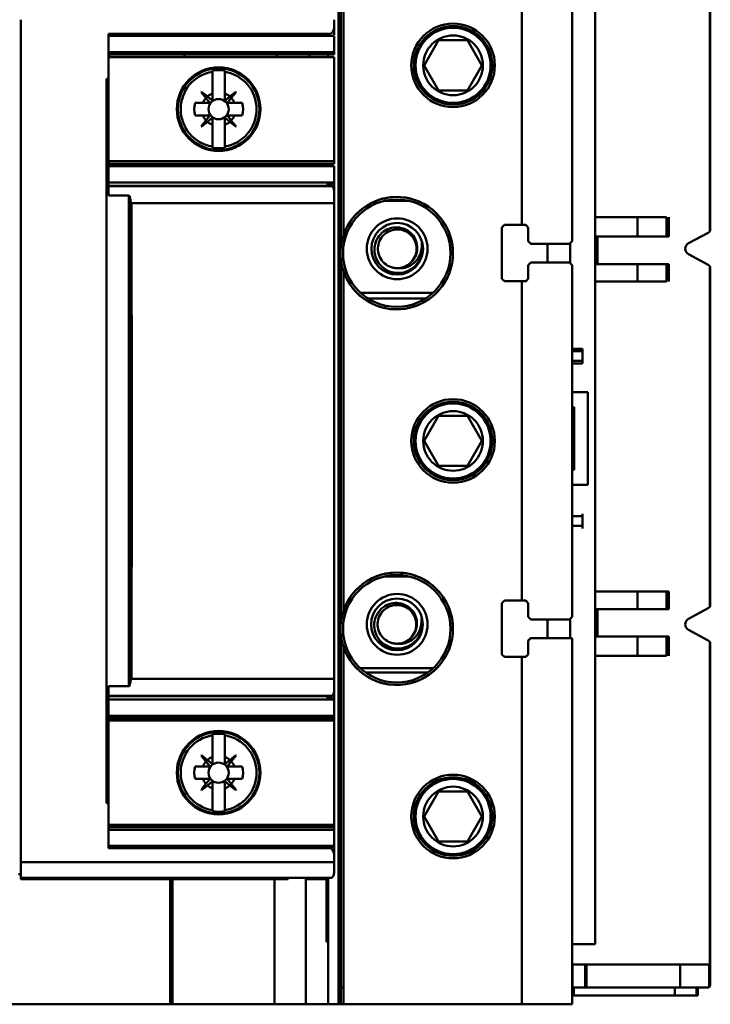
# Model space of a CAD drawing. Units: inches. Extents: x 3 to 140, y 2 to 109.
# Drawn here: x 96 to 98, y 75 to 78 of the extents above; entities that cross this region are included whole.
import ezdxf

# ---------------------------------------------------------------- set-up
doc = ezdxf.new("R2010")
doc.units = ezdxf.units.IN
doc.header["$LTSCALE"] = 6.5
doc.header["$MEASUREMENT"] = 0
doc.layers.add('Visible (ANSI)', color=7, linetype='Continuous', lineweight=50)

msp = doc.modelspace()

# ---------------------------------------------------------------- linework, layer by layer
at = {"layer": 'Visible (ANSI)'}
for p, q in [((97.2672, 78.2008), (97.2672, 75.3219)), ((97.2672, 75.3219), (97.2672, 78.2008)), ((97.2736, 77.2578), (97.2736, 78.2008)), ((97.28, 78.2008), (97.28, 77.2866)), ((97.7361, 77.3132), (97.7361, 78.2008)), ((97.7361, 78.2008), (97.7361, 77.3132)), ((97.8641, 77.2716), (97.8641, 78.2008)), ((97.8641, 78.2008), (97.8641, 77.2716)), ((98.2172, 78.1736), (98.2172, 77.3018)), ((98.2172, 77.3018), (98.2172, 78.1736)), ((98.216, 77.2971), (98.216, 78.1317)), ((98.216, 78.1317), (98.216, 77.2971)), ((97.9229, 75.4756), (97.9229, 78.0593)), ((96.4566, 75.6851), (96.4566, 77.8377)), ((96.4566, 77.8377), (96.4566, 75.6851)), ((97.2563, 77.8179), (97.2563, 77.8377)), ((97.2563, 77.8377), (97.2563, 77.8179)), ((97.2563, 77.8179), (97.2563, 77.7987)), ((96.6805, 77.8018), (97.2475, 77.8018)), ((96.6805, 77.8018), (96.6805, 77.6867)), ((96.6805, 77.6867), (96.6805, 77.8018)), ((97.2475, 77.8018), (96.6805, 77.8018)), ((97.2563, 77.7962), (96.6805, 77.7962)), ((97.11, 77.7962), (97.11, 77.8018)), ((97.1936, 77.8018), (97.1936, 77.7962)), ((97.2416, 77.8018), (97.2416, 77.7962)), ((97.2563, 77.7546), (97.2563, 77.7962)), ((97.4863, 77.721), (97.5233, 77.785)), ((97.5233, 77.785), (97.4863, 77.721)), ((97.5233, 77.785), (97.5971, 77.785)), ((97.5971, 77.785), (97.5233, 77.785)), ((97.5971, 77.785), (97.6341, 77.721)), ((97.6341, 77.721), (97.5971, 77.785)), ((96.6805, 77.7546), (97.2563, 77.7546)), ((97.2563, 77.7546), (96.6805, 77.7546)), ((96.6805, 77.7484), (97.2563, 77.7484)), ((97.2563, 77.7422), (96.6805, 77.7422)), ((97.11, 77.7422), (97.11, 77.7484)), ((97.1936, 77.7484), (97.1936, 77.7422)), ((97.2416, 77.7484), (97.2416, 77.7422)), ((97.2563, 77.7484), (97.2563, 77.7546)), ((97.2563, 77.4759), (97.2563, 77.7422)), ((97.5233, 77.657), (97.4863, 77.721)), ((97.4863, 77.721), (97.5233, 77.657)), ((97.6341, 77.721), (97.5971, 77.657)), ((97.5971, 77.657), (97.6341, 77.721)), ((96.9454, 77.7075), (96.9454, 77.7046)), ((96.9454, 77.6492), (96.9454, 77.7046)), ((96.9454, 77.7046), (96.9454, 77.6492)), ((96.9774, 77.7046), (96.9774, 77.7075)), ((96.9774, 77.7046), (96.9774, 77.6492)), ((96.9774, 77.6492), (96.9774, 77.7046)), ((96.6748, 77.6867), (96.6748, 75.836)), ((96.6748, 77.6867), (96.6805, 77.6867)), ((96.6748, 75.836), (96.6748, 77.6867)), ((96.6805, 77.6854), (96.6748, 77.6854)), ((96.6805, 77.6867), (96.6805, 77.6854)), ((96.6805, 77.3884), (96.6805, 77.6854)), ((96.6805, 77.6854), (96.6805, 77.3884)), ((96.8641, 77.6458), (96.861, 77.6458)), ((96.861, 77.6458), (96.8641, 77.6458)), ((96.9169, 77.6529), (96.9176, 77.6535)), ((96.9291, 77.6378), (96.9169, 77.6529)), ((96.9169, 77.6529), (96.9291, 77.6378)), ((96.9176, 77.6535), (96.9327, 77.6413)), ((96.9327, 77.6413), (96.9176, 77.6535)), ((96.9389, 77.6256), (96.9291, 77.6378)), ((96.9291, 77.6378), (96.9389, 77.6256)), ((96.9449, 77.6315), (96.9327, 77.6413)), ((96.9454, 77.6492), (96.9454, 77.6318)), ((96.9774, 77.6318), (96.9774, 77.6492)), ((96.9901, 77.6413), (96.9779, 77.6315)), ((96.9839, 77.6256), (96.9937, 77.6378)), ((96.9901, 77.6413), (97.0052, 77.6535)), ((97.0052, 77.6535), (96.9901, 77.6413)), ((97.0058, 77.6529), (96.9937, 77.6378)), ((97.0052, 77.6535), (97.0058, 77.6529)), ((97.0586, 77.6458), (97.0617, 77.6458)), ((97.5971, 77.657), (97.5233, 77.657)), ((97.5233, 77.657), (97.5971, 77.657)), ((96.9011, 77.6251), (96.9213, 77.6251)), ((96.9213, 77.6251), (96.9387, 77.6251)), ((96.9387, 77.6251), (96.9213, 77.6251)), ((97.0015, 77.6251), (96.9841, 77.6251)), ((97.0015, 77.6251), (97.0217, 77.6251)), ((97.0217, 77.6251), (97.0015, 77.6251)), ((96.9213, 77.5931), (96.9011, 77.5931)), ((96.9011, 77.5931), (96.9213, 77.5931)), ((96.9387, 77.5931), (96.9213, 77.5931)), ((96.9213, 77.5931), (96.9387, 77.5931)), ((96.9291, 77.5804), (96.9389, 77.5925)), ((96.9389, 77.5925), (96.9291, 77.5804)), ((96.9937, 77.5804), (96.9839, 77.5925)), ((96.9841, 77.5931), (97.0015, 77.5931)), ((97.0217, 77.5931), (97.0015, 77.5931)), ((97.0015, 77.5931), (97.0217, 77.5931)), ((96.861, 77.5723), (96.8641, 77.5723)), ((96.9169, 77.5652), (96.9291, 77.5804)), ((96.9176, 77.5646), (96.9169, 77.5652)), ((96.9327, 77.5768), (96.9176, 77.5646)), ((96.9176, 77.5646), (96.9327, 77.5768)), ((96.9449, 77.5866), (96.9327, 77.5768)), ((96.9327, 77.5768), (96.9449, 77.5866)), ((96.9454, 77.5689), (96.9454, 77.5863)), ((96.9454, 77.5863), (96.9454, 77.5689)), ((96.9454, 77.5135), (96.9454, 77.5689)), ((96.9454, 77.5689), (96.9454, 77.5135)), ((96.9774, 77.5689), (96.9774, 77.5863)), ((96.9774, 77.5689), (96.9774, 77.5135)), ((96.9774, 77.5135), (96.9774, 77.5689)), ((96.9779, 77.5866), (96.9901, 77.5768)), ((97.0052, 77.5646), (96.9901, 77.5768)), ((96.9937, 77.5804), (97.0058, 77.5652)), ((97.0058, 77.5652), (96.9937, 77.5804)), ((97.0058, 77.5652), (97.0052, 77.5646)), ((96.9454, 77.5135), (96.9454, 77.5106)), ((96.9774, 77.5106), (96.9774, 77.5135)), ((96.6805, 77.4759), (97.2563, 77.4759)), ((97.2563, 77.4759), (96.6805, 77.4759)), ((96.6805, 77.4697), (97.2563, 77.4697)), ((97.2563, 77.4635), (96.6805, 77.4635)), ((97.11, 77.4635), (97.11, 77.4697)), ((97.1936, 77.4697), (97.1936, 77.4635)), ((97.2416, 77.4697), (97.2416, 77.4635)), ((97.2563, 77.4759), (97.2563, 77.4697)), ((97.2563, 77.4219), (97.2563, 77.4635)), ((97.2563, 77.4219), (96.6805, 77.4219)), ((96.6805, 77.4219), (97.2563, 77.4219)), ((96.6805, 77.4134), (97.251, 77.4134)), ((97.2517, 77.4127), (96.6805, 77.4127)), ((97.11, 77.4127), (97.11, 77.4134)), ((97.1936, 77.4134), (97.1936, 77.4127)), ((97.2371, 77.4194), (97.2563, 77.4194)), ((97.2416, 77.4194), (97.2416, 77.4189)), ((97.2416, 77.4134), (97.2416, 77.4127)), ((97.2563, 77.4219), (97.2563, 77.4194)), ((97.2563, 77.4194), (97.2563, 77.4002)), ((96.6805, 77.3884), (96.7317, 77.3884)), ((96.7317, 77.3884), (96.6805, 77.3884)), ((96.7317, 77.3884), (96.7317, 76.1344)), ((97.2563, 77.3688), (97.2563, 77.4002)), ((97.2563, 77.4002), (97.2563, 77.3688)), ((96.7349, 76.1393), (96.7349, 77.3834)), ((97.2563, 77.3688), (96.7391, 77.3688)), ((96.7391, 77.3688), (97.2563, 77.3688)), ((97.2563, 76.1539), (97.2563, 77.3688)), ((97.2563, 77.3688), (97.2563, 76.1539)), ((97.4485, 77.3746), (97.384, 77.3746)), ((97.685, 77.3068), (97.6914, 77.3132)), ((97.6914, 77.3132), (97.7361, 77.3132)), ((97.7457, 77.3132), (97.7361, 77.3132)), ((97.7521, 77.3068), (97.7457, 77.3132)), ((98.0316, 77.333), (97.9229, 77.333)), ((98.0316, 77.333), (98.1053, 77.333)), ((98.0316, 77.333), (98.0316, 77.2834)), ((98.0316, 77.2834), (98.0316, 77.333)), ((98.1053, 77.2834), (98.1053, 77.333)), ((98.1117, 77.333), (98.1117, 77.2834)), ((97.685, 77.1756), (97.685, 77.3068)), ((97.7521, 77.3068), (97.7521, 77.2716)), ((97.7521, 77.2716), (97.7521, 77.3068)), ((98.1617, 77.2665), (98.2122, 77.2933)), ((98.2122, 77.2933), (98.1617, 77.2665)), ((97.7585, 77.2652), (97.7521, 77.2716)), ((97.8577, 77.2652), (97.7585, 77.2652)), ((97.7585, 77.2652), (97.8577, 77.2652)), ((97.8014, 77.2172), (97.8014, 77.2652)), ((97.8577, 77.2652), (97.8641, 77.2716)), ((97.859, 77.2159), (97.859, 77.2665)), ((97.9229, 77.2834), (98.0316, 77.2834)), ((98.0316, 77.2834), (97.9229, 77.2834)), ((97.929, 77.2834), (97.929, 77.2134)), ((98.1053, 77.2834), (98.0316, 77.2834)), ((98.0316, 77.2834), (98.1053, 77.2834)), ((98.1117, 77.2834), (98.1053, 77.2834)), ((98.2122, 77.2111), (98.1617, 77.2383)), ((98.1617, 77.2383), (98.2122, 77.2111)), ((97.2736, 76.2981), (97.2736, 77.2246)), ((97.7521, 77.2108), (97.7585, 77.2172)), ((97.7521, 77.2108), (97.7521, 77.1756)), ((97.7585, 77.2172), (97.8577, 77.2172)), ((97.8641, 77.2108), (97.8577, 77.2172)), ((97.8641, 76.3119), (97.8641, 77.2108)), ((97.8641, 77.2108), (97.8641, 76.3119)), ((98.0316, 77.2134), (97.9229, 77.2134)), ((97.9229, 77.2134), (98.0316, 77.2134)), ((98.0316, 77.2134), (98.1053, 77.2134)), ((98.0316, 77.2134), (98.0316, 77.1687)), ((98.0316, 77.1687), (98.0316, 77.2134)), ((98.1053, 77.2134), (98.0316, 77.2134)), ((98.1053, 77.1687), (98.1053, 77.2134)), ((98.1053, 77.2134), (98.1117, 77.2134)), ((98.1117, 77.2134), (98.1117, 77.1687)), ((97.28, 77.1958), (97.28, 76.3269)), ((98.216, 76.3378), (98.216, 77.2074)), ((98.216, 77.2074), (98.216, 76.3378)), ((98.2172, 77.2026), (98.2172, 76.3425)), ((98.2172, 76.3425), (98.2172, 77.2026)), ((97.6914, 77.1692), (97.685, 77.1756)), ((97.7361, 77.1692), (97.6914, 77.1692)), ((97.6914, 77.1692), (97.7361, 77.1692)), ((97.7361, 76.3535), (97.7361, 77.1692)), ((97.7361, 77.1692), (97.7457, 77.1692)), ((97.7361, 77.1692), (97.7361, 76.3535)), ((97.7457, 77.1692), (97.7361, 77.1692)), ((97.7457, 77.1692), (97.7521, 77.1756)), ((97.9229, 77.1687), (98.0316, 77.1687)), ((98.1053, 77.1687), (98.0316, 77.1687)), ((97.3234, 77.1401), (97.5091, 77.1401)), ((97.4904, 77.1257), (97.3421, 77.1257)), ((97.891, 76.9971), (97.8641, 76.9971)), ((97.8641, 76.9907), (97.891, 76.9907)), ((97.891, 76.9907), (97.8641, 76.9907)), ((97.891, 76.9971), (97.891, 76.9907)), ((97.891, 76.9658), (97.891, 76.9907)), ((97.8641, 76.9658), (97.891, 76.9658)), ((97.891, 76.9658), (97.8641, 76.9658)), ((97.8641, 76.9594), (97.891, 76.9594)), ((97.891, 76.9658), (97.891, 76.9594)), ((97.9047, 76.8858), (97.8641, 76.8858)), ((97.8641, 76.8858), (97.9047, 76.8858)), ((97.9047, 76.6491), (97.9047, 76.8858)), ((97.9047, 76.8858), (97.9047, 76.6491)), ((97.8641, 76.8474), (97.8698, 76.8474)), ((97.8698, 76.8474), (97.8698, 76.6875)), ((97.4863, 76.7614), (97.5233, 76.8253)), ((97.5233, 76.8253), (97.4863, 76.7614)), ((97.5233, 76.8253), (97.5971, 76.8253)), ((97.5971, 76.8253), (97.5233, 76.8253)), ((97.5971, 76.8253), (97.6341, 76.7614)), ((97.6341, 76.7614), (97.5971, 76.8253)), ((97.5233, 76.6974), (97.4863, 76.7614)), ((97.4863, 76.7614), (97.5233, 76.6974)), ((97.6341, 76.7614), (97.5971, 76.6974)), ((97.5971, 76.6974), (97.6341, 76.7614)), ((97.5971, 76.6974), (97.5233, 76.6974)), ((97.5233, 76.6974), (97.5971, 76.6974)), ((97.8698, 76.6875), (97.8641, 76.6875)), ((97.8641, 76.6491), (97.9047, 76.6491)), ((97.891, 76.5691), (97.8641, 76.5691)), ((97.891, 76.5691), (97.891, 76.5755)), ((97.891, 76.5442), (97.891, 76.5691)), ((97.891, 76.5691), (97.891, 76.5442)), ((97.8641, 76.5442), (97.891, 76.5442)), ((97.891, 76.5378), (97.891, 76.5442)), ((97.4485, 76.4149), (97.384, 76.4149)), ((98.0316, 76.3764), (97.9229, 76.3764)), ((97.9229, 76.3764), (98.0316, 76.3764)), ((98.0316, 76.3318), (98.0316, 76.3764)), ((98.0316, 76.3764), (98.1053, 76.3764)), ((98.0316, 76.3764), (98.0316, 76.3318)), ((98.1053, 76.3764), (98.0316, 76.3764)), ((98.1053, 76.3318), (98.1053, 76.3764)), ((98.1053, 76.3764), (98.1053, 76.3318)), ((98.1053, 76.3764), (98.1117, 76.3764)), ((98.1117, 76.3764), (98.1117, 76.3318)), ((97.685, 76.3471), (97.6914, 76.3535)), ((97.685, 76.216), (97.685, 76.3471)), ((97.6914, 76.3535), (97.7361, 76.3535)), ((97.7457, 76.3535), (97.7361, 76.3535)), ((97.7521, 76.3471), (97.7457, 76.3535)), ((97.7521, 76.3471), (97.7521, 76.3119)), ((97.9229, 76.3318), (98.0316, 76.3318)), ((98.0316, 76.3318), (97.9229, 76.3318)), ((97.929, 76.3318), (97.929, 76.2617)), ((98.1053, 76.3318), (98.0316, 76.3318)), ((98.0316, 76.3318), (98.1053, 76.3318)), ((98.1117, 76.3318), (98.1053, 76.3318)), ((98.1617, 76.3068), (98.2122, 76.334)), ((98.2122, 76.334), (98.1617, 76.3068)), ((97.7585, 76.3055), (97.7521, 76.3119)), ((97.8577, 76.3055), (97.7585, 76.3055)), ((97.7585, 76.3055), (97.8577, 76.3055)), ((97.8014, 76.2574), (97.8014, 76.3055)), ((97.8577, 76.3055), (97.8641, 76.3119)), ((97.8641, 76.3119), (97.8577, 76.3055)), ((97.859, 76.2574), (97.859, 76.3068)), ((97.2736, 75.3219), (97.2736, 76.265)), ((97.7521, 76.2512), (97.7584, 76.2574)), ((97.7584, 76.2574), (97.8641, 76.2574)), ((97.8641, 75.3219), (97.8641, 76.2574)), ((97.8641, 76.2574), (97.8641, 75.3219)), ((98.0316, 76.2617), (97.9229, 76.2617)), ((97.9229, 76.2617), (98.0316, 76.2617)), ((98.0316, 76.2121), (98.0316, 76.2617)), ((98.0316, 76.2617), (98.1053, 76.2617)), ((98.0316, 76.2617), (98.0316, 76.2121)), ((98.1053, 76.2617), (98.0316, 76.2617)), ((98.1053, 76.2121), (98.1053, 76.2617)), ((98.1053, 76.2617), (98.1053, 76.2121)), ((98.1053, 76.2617), (98.1117, 76.2617)), ((98.1117, 76.2617), (98.1117, 76.2121)), ((98.2122, 76.2518), (98.1617, 76.2786)), ((98.1617, 76.2786), (98.2122, 76.2518)), ((97.28, 76.2362), (97.28, 75.3219)), ((97.7521, 76.2512), (97.7521, 76.216)), ((97.7521, 76.216), (97.7521, 76.2512)), ((98.216, 76.248), (98.216, 75.4233)), ((98.216, 75.4233), (98.216, 76.248)), ((98.2172, 75.3715), (98.2172, 76.2433)), ((98.2172, 76.2433), (98.2172, 75.3715)), ((97.6914, 76.2096), (97.685, 76.216)), ((97.7361, 76.2096), (97.6914, 76.2096)), ((97.6914, 76.2096), (97.7361, 76.2096)), ((97.7361, 75.3219), (97.7361, 76.2096)), ((97.7361, 76.2096), (97.7457, 76.2096)), ((97.7361, 76.2096), (97.7361, 75.3219)), ((97.7457, 76.2096), (97.7361, 76.2096)), ((97.7457, 76.2096), (97.7521, 76.216)), ((97.9229, 76.2121), (98.0316, 76.2121)), ((98.1053, 76.2121), (98.0316, 76.2121)), ((97.3234, 76.1805), (97.5091, 76.1805)), ((96.7391, 76.1539), (97.2563, 76.1539)), ((97.2563, 76.1539), (96.7391, 76.1539)), ((97.2563, 76.1226), (97.2563, 76.1539)), ((97.2563, 76.1539), (97.2563, 76.1226)), ((97.4952, 76.1693), (97.3374, 76.1693)), ((97.3374, 76.1693), (97.4952, 76.1693)), ((96.7317, 76.1344), (96.6805, 76.1344)), ((96.6805, 76.1344), (96.6805, 75.8374)), ((96.6805, 76.1344), (96.7317, 76.1344)), ((96.6805, 76.1101), (97.2517, 76.1101)), ((97.251, 76.1093), (96.6805, 76.1093)), ((97.11, 76.1093), (97.11, 76.1101)), ((97.1936, 76.1101), (97.1936, 76.1093)), ((97.2563, 76.1034), (97.2371, 76.1034)), ((97.2416, 76.1101), (97.2416, 76.1093)), ((97.2416, 76.1039), (97.2416, 76.1034)), ((97.2563, 76.1226), (97.2563, 76.1034)), ((97.2563, 76.1008), (97.2563, 76.1034)), ((97.2563, 76.1034), (97.2563, 76.1008)), ((97.2563, 76.1008), (96.6805, 76.1008)), ((96.6805, 76.1008), (97.2563, 76.1008)), ((97.2563, 76.1008), (97.2563, 76.0592)), ((97.2563, 76.0592), (97.2563, 76.1008)), ((97.2563, 76.0592), (96.6805, 76.0592)), ((96.6805, 76.0592), (97.2563, 76.0592)), ((97.2563, 76.053), (96.6805, 76.053)), ((96.6805, 76.053), (97.2563, 76.053)), ((97.2563, 76.0592), (97.2563, 76.053)), ((97.2563, 76.053), (97.2563, 76.0592)), ((97.2563, 76.0468), (97.2563, 76.053)), ((97.2563, 76.053), (97.2563, 76.0468)), ((97.2563, 76.0468), (96.6805, 76.0468)), ((96.6805, 76.0468), (97.2563, 76.0468)), ((97.2563, 76.0468), (97.2563, 75.7805)), ((97.2563, 75.7805), (97.2563, 76.0468)), ((96.9454, 76.0121), (96.9454, 76.0092)), ((96.9454, 75.9538), (96.9454, 76.0092)), ((96.9454, 76.0092), (96.9454, 75.9538)), ((96.9774, 76.0092), (96.9774, 76.0121)), ((96.9774, 76.0092), (96.9774, 75.9538)), ((96.9774, 75.9538), (96.9774, 76.0092)), ((96.9169, 75.9575), (96.9176, 75.9581)), ((96.9291, 75.9424), (96.9169, 75.9575)), ((96.9169, 75.9575), (96.9291, 75.9424)), ((96.9176, 75.9581), (96.9327, 75.946)), ((96.9454, 75.9538), (96.9454, 75.9364)), ((96.9774, 75.9364), (96.9774, 75.9538)), ((96.9901, 75.946), (97.0052, 75.9581)), ((97.0052, 75.9581), (96.9901, 75.946)), ((97.0058, 75.9575), (96.9937, 75.9424)), ((97.0052, 75.9581), (97.0058, 75.9575)), ((96.8641, 75.9504), (96.861, 75.9504)), ((96.861, 75.9504), (96.8641, 75.9504)), ((96.9011, 75.9297), (96.9213, 75.9297)), ((96.9213, 75.9297), (96.9011, 75.9297)), ((96.9213, 75.9297), (96.9387, 75.9297)), ((96.9387, 75.9297), (96.9213, 75.9297)), ((96.9389, 75.9302), (96.9291, 75.9424)), ((96.9291, 75.9424), (96.9389, 75.9302)), ((96.9449, 75.9361), (96.9327, 75.946)), ((96.9901, 75.946), (96.9779, 75.9361)), ((96.9839, 75.9302), (96.9937, 75.9424)), ((96.9937, 75.9424), (96.9839, 75.9302)), ((97.0015, 75.9297), (96.9841, 75.9297)), ((96.9841, 75.9297), (97.0015, 75.9297)), ((97.0015, 75.9297), (97.0217, 75.9297)), ((97.0217, 75.9297), (97.0015, 75.9297)), ((97.0586, 75.9504), (97.0617, 75.9504)), ((96.861, 75.877), (96.8641, 75.877)), ((96.8641, 75.877), (96.861, 75.877)), ((96.9213, 75.8977), (96.9011, 75.8977)), ((96.9011, 75.8977), (96.9213, 75.8977)), ((96.9169, 75.8699), (96.9291, 75.885)), ((96.9327, 75.8814), (96.9176, 75.8692)), ((96.9387, 75.8977), (96.9213, 75.8977)), ((96.9213, 75.8977), (96.9387, 75.8977)), ((96.9291, 75.885), (96.9389, 75.8972)), ((96.9389, 75.8972), (96.9291, 75.885)), ((96.9449, 75.8912), (96.9327, 75.8814)), ((96.9327, 75.8814), (96.9449, 75.8912)), ((96.9454, 75.8736), (96.9454, 75.891)), ((96.9454, 75.891), (96.9454, 75.8736)), ((96.9774, 75.8736), (96.9774, 75.891)), ((96.9774, 75.891), (96.9774, 75.8736)), ((96.9779, 75.8912), (96.9901, 75.8814)), ((96.9901, 75.8814), (96.9779, 75.8912)), ((96.9937, 75.885), (96.9839, 75.8972)), ((96.9841, 75.8977), (97.0015, 75.8977)), ((97.0052, 75.8692), (96.9901, 75.8814)), ((96.9937, 75.885), (97.0058, 75.8699)), ((97.0217, 75.8977), (97.0015, 75.8977)), ((97.0015, 75.8977), (97.0217, 75.8977)), ((97.0617, 75.877), (97.0586, 75.877)), ((96.9176, 75.8692), (96.9169, 75.8699)), ((96.9454, 75.8181), (96.9454, 75.8736)), ((96.9454, 75.8736), (96.9454, 75.8181)), ((96.9774, 75.8736), (96.9774, 75.8181)), ((96.9774, 75.8181), (96.9774, 75.8736)), ((97.0058, 75.8699), (97.0052, 75.8692)), ((97.4863, 75.8017), (97.5233, 75.8657)), ((97.5233, 75.8657), (97.4863, 75.8017)), ((97.5233, 75.8657), (97.5971, 75.8657)), ((97.5971, 75.8657), (97.5233, 75.8657)), ((97.5971, 75.8657), (97.6341, 75.8017)), ((97.6341, 75.8017), (97.5971, 75.8657)), ((96.6748, 75.8374), (96.6805, 75.8374)), ((96.6805, 75.836), (96.6748, 75.836)), ((96.6805, 75.8374), (96.6805, 75.836)), ((96.6805, 75.836), (96.6805, 75.721)), ((96.9454, 75.8181), (96.9454, 75.8153)), ((96.9774, 75.8153), (96.9774, 75.8181)), ((97.5233, 75.7377), (97.4863, 75.8017)), ((97.4863, 75.8017), (97.5233, 75.7377)), ((97.6341, 75.8017), (97.5971, 75.7377)), ((97.5971, 75.7377), (97.6341, 75.8017)), ((96.6805, 75.7805), (97.2563, 75.7805)), ((97.11, 75.7743), (97.11, 75.7805)), ((97.1936, 75.7805), (97.1936, 75.7743)), ((97.2416, 75.7805), (97.2416, 75.7743)), ((97.2563, 75.7743), (97.2563, 75.7805)), ((97.2563, 75.7743), (96.6805, 75.7743)), ((97.2563, 75.7681), (96.6805, 75.7681)), ((96.6805, 75.7681), (97.2563, 75.7681)), ((97.2563, 75.7743), (97.2563, 75.7681)), ((97.2563, 75.7681), (97.2563, 75.7743)), ((97.2563, 75.7681), (97.2563, 75.7266)), ((97.2563, 75.7266), (97.2563, 75.7681)), ((97.2563, 75.7266), (96.6805, 75.7266)), ((96.6805, 75.7266), (97.2563, 75.7266)), ((97.2563, 75.724), (97.2563, 75.7266)), ((97.2563, 75.7266), (97.2563, 75.724)), ((97.5971, 75.7377), (97.5233, 75.7377)), ((97.5233, 75.7377), (97.5971, 75.7377)), ((97.2475, 75.721), (96.6805, 75.721)), ((97.2371, 75.724), (97.2563, 75.724)), ((97.2416, 75.724), (97.2416, 75.7235)), ((97.2563, 75.724), (97.2563, 75.7048)), ((97.2563, 75.6851), (97.2563, 75.7048)), ((97.2563, 75.7048), (97.2563, 75.6851)), ((96.4566, 75.6851), (97.2563, 75.6851)), ((97.2563, 75.6851), (96.4566, 75.6851)), ((96.4566, 75.6451), (96.4566, 75.6851)), ((96.4566, 75.6851), (96.4566, 75.6451)), ((97.2563, 75.6578), (97.2563, 75.6851)), ((97.2563, 75.6851), (97.2563, 75.6578)), ((96.4566, 75.6546), (96.4547, 75.6546)), ((96.4566, 75.6451), (97.2501, 75.6451)), ((96.4566, 75.6418), (96.4566, 75.6451)), ((96.8374, 75.6418), (96.4566, 75.6418)), ((96.8374, 75.3219), (96.8374, 75.6418)), ((96.8433, 75.6418), (96.8374, 75.6418)), ((96.8374, 75.6418), (96.8374, 75.3219)), ((97.1038, 75.6418), (96.8433, 75.6418)), ((96.8433, 75.6418), (96.8433, 75.3219)), ((96.8433, 75.3219), (96.8433, 75.6418)), ((97.1038, 75.6418), (97.1388, 75.6418)), ((97.1038, 75.6418), (97.1038, 75.3219)), ((97.1038, 75.3219), (97.1038, 75.6418)), ((97.1181, 75.6418), (97.1181, 75.6451)), ((97.1388, 75.6451), (97.1388, 75.6418)), ((97.1845, 75.3219), (97.1845, 75.6451)), ((97.2371, 75.6418), (97.1845, 75.6418)), ((97.1845, 75.6418), (97.1845, 75.3219)), ((97.1936, 75.6451), (97.1936, 75.6418)), ((97.2371, 75.4818), (97.2371, 75.6418)), ((97.2371, 75.6418), (97.2371, 75.4818)), ((97.2416, 75.6451), (97.2416, 75.4818)), ((97.2416, 75.4818), (97.2371, 75.4818)), ((97.2416, 75.3219), (97.2416, 75.4818)), ((97.8641, 75.4756), (97.9229, 75.4756)), ((97.8654, 75.4233), (97.8641, 75.4233)), ((97.8974, 75.4233), (97.8654, 75.4233)), ((97.8654, 75.4233), (97.8654, 75.3651)), ((97.8654, 75.4233), (97.8974, 75.4233)), ((97.8974, 75.3651), (97.8974, 75.4233)), ((97.901, 75.4233), (97.8974, 75.4233)), ((97.8974, 75.4233), (97.8974, 75.3651)), ((97.8974, 75.4233), (97.901, 75.4233)), ((98.1403, 75.4233), (97.901, 75.4233)), ((97.901, 75.4233), (97.901, 75.3651)), ((97.901, 75.3651), (97.901, 75.4233)), ((97.901, 75.4233), (98.1403, 75.4233)), ((98.1403, 75.3651), (98.1403, 75.4233)), ((98.1403, 75.4233), (98.214, 75.4233)), ((98.1403, 75.4233), (98.1403, 75.3651)), ((98.214, 75.4233), (98.1403, 75.4233)), ((98.216, 75.4233), (98.214, 75.4233)), ((98.214, 75.4233), (98.214, 75.3659)), ((98.214, 75.3659), (98.214, 75.4233)), ((98.214, 75.4233), (98.216, 75.4233)), ((97.2736, 75.3651), (97.28, 75.3651)), ((97.28, 75.3651), (97.2736, 75.3651)), ((97.8641, 75.3651), (97.8654, 75.3651)), ((97.8654, 75.3651), (97.8974, 75.3651)), ((97.8974, 75.3651), (97.8654, 75.3651)), ((97.869, 75.3651), (97.869, 75.3443)), ((97.8974, 75.3651), (97.901, 75.3651)), ((97.901, 75.3651), (97.8974, 75.3651)), ((97.901, 75.3651), (98.1403, 75.3651)), ((98.1403, 75.3651), (97.901, 75.3651)), ((98.127, 75.3651), (98.127, 75.3443)), ((98.127, 75.3443), (98.127, 75.3651)), ((98.2108, 75.3651), (98.1403, 75.3651)), ((98.1403, 75.3651), (98.2108, 75.3651)), ((98.182, 75.3443), (98.182, 75.3651)), ((98.1853, 75.3651), (98.1853, 75.3443)), ((97.8654, 75.3443), (97.8641, 75.3443)), ((97.869, 75.3443), (97.8654, 75.3443)), ((98.127, 75.3443), (97.869, 75.3443)), ((97.869, 75.3443), (98.127, 75.3443)), ((98.127, 75.3443), (98.182, 75.3443)), ((98.182, 75.3443), (98.127, 75.3443)), ((98.1853, 75.3443), (98.182, 75.3443)), ((96.8374, 75.3219), (94.7963, 75.3219)), ((94.7963, 75.3219), (96.8374, 75.3219)), ((96.8433, 75.3219), (96.8374, 75.3219)), ((96.8374, 75.3219), (96.8433, 75.3219)), ((97.1038, 75.3219), (96.8433, 75.3219)), ((96.8433, 75.3219), (97.1038, 75.3219)), ((97.1038, 75.3219), (97.1845, 75.3219)), ((97.1845, 75.3219), (97.1038, 75.3219)), ((97.1845, 75.3219), (97.2416, 75.3219)), ((97.2416, 75.3219), (97.1845, 75.3219)), ((97.2416, 75.3219), (97.2672, 75.3219)), ((97.2672, 75.3219), (97.2416, 75.3219)), ((97.2736, 75.3219), (97.2672, 75.3219)), ((97.2672, 75.3219), (97.2736, 75.3219)), ((97.28, 75.3219), (97.2736, 75.3219)), ((97.28, 75.3219), (97.7361, 75.3219)), ((97.7361, 75.3219), (97.28, 75.3219)), ((97.8641, 75.3219), (97.7361, 75.3219)), ((97.7361, 75.3219), (97.8641, 75.3219))]:
    msp.add_line(p, q, dxfattribs=at)
for centre, radius in [((97.5602, 77.721), 0.1068), ((97.5602, 77.721), 0.1068), ((97.5602, 77.721), 0.1004), ((97.5602, 77.721), 0.096), ((97.5602, 77.721), 0.0763), ((97.5602, 77.721), 0.0763), ((96.9614, 77.6091), 0.1068), ((96.9614, 77.6091), 0.104), ((96.9614, 77.6091), 0.104), ((96.9614, 77.6091), 0.0259), ((96.9614, 77.6091), 0.0259), ((97.4163, 77.2412), 0.1372), ((97.4175, 77.2524), 0.0777), ((97.4175, 77.2524), 0.066), ((97.5602, 76.7614), 0.1068), ((97.5602, 76.7614), 0.1068), ((97.5602, 76.7614), 0.1004), ((97.5602, 76.7614), 0.096), ((97.5602, 76.7614), 0.0763), ((97.5602, 76.7614), 0.0763), ((97.4163, 76.2815), 0.1372), ((97.4175, 76.2927), 0.0777), ((97.4169, 76.2927), 0.066), ((96.9614, 75.9137), 0.1068), ((96.9614, 75.9137), 0.104), ((96.9614, 75.9137), 0.104), ((96.9614, 75.9137), 0.0259), ((96.9614, 75.9137), 0.0259), ((97.5602, 75.8017), 0.1068), ((97.5602, 75.8017), 0.1068), ((97.5602, 75.8017), 0.1004), ((97.5602, 75.8017), 0.096), ((97.5602, 75.8017), 0.0763), ((97.5602, 75.8017), 0.0763)]:
    msp.add_circle(centre, radius, dxfattribs=at)
for centre, radius, start, end in [((96.7782, 77.7786), 0.1016, 9.9768, 13.2009), ((96.7782, 77.7786), 0.1016, 197.2956, 200.9955), ((96.7782, 77.7786), 0.1016, 339.0045, 342.7044), ((96.9614, 77.6091), 0.0969, 99.5025, 260.4975), ((96.9614, 77.6091), 0.0969, 99.5025, 260.4975), ((96.9614, 77.6091), 0.0997, 80.7698, 99.2302), ((96.9614, 77.6091), 0.0997, 80.7698, 99.2302), ((96.9614, 77.6091), 0.0969, 279.5025, 80.4975), ((96.9614, 77.6091), 0.0969, 279.5025, 80.4975), ((96.9614, 77.6091), 0.0432, 138.3631, 158.2624), ((96.9614, 77.6091), 0.0432, 138.3631, 158.2624), ((96.9614, 77.6091), 0.0432, 111.7376, 131.6369), ((96.9614, 77.6091), 0.0432, 48.3631, 68.2624), ((96.9614, 77.6091), 0.0432, 21.7376, 41.6369), ((96.9614, 77.6091), 0.0624, 165.1428, 194.8572), ((96.9614, 77.6091), 0.0624, 165.1428, 194.8572), ((96.9387, 77.6254), 0.00032, 341.5499, 3.0871), ((96.9451, 77.6318), 0.00032, 231.1487, 0), ((96.9777, 77.6318), 0.00032, 180, 308.8513), ((96.9841, 77.6254), 0.00032, 141.1487, 270), ((96.9614, 77.6091), 0.0624, 345.1428, 14.8572), ((96.9614, 77.6091), 0.0624, 345.1428, 14.8572), ((96.9614, 77.6091), 0.0432, 201.7376, 221.6369), ((96.9614, 77.6091), 0.0432, 201.7376, 221.6369), ((96.9387, 77.5927), 0.00032, 357.705, 18.6959), ((96.9841, 77.5927), 0.00032, 90, 218.8513), ((96.9614, 77.6091), 0.0432, 318.3631, 338.2624), ((96.9614, 77.6091), 0.0432, 228.3631, 248.2624), ((96.9614, 77.6091), 0.0432, 228.3631, 248.2624), ((96.9451, 77.5863), 0.00032, 71.5499, 93.0871), ((96.9777, 77.5863), 0.00032, 51.1487, 180), ((96.9614, 77.6091), 0.0432, 291.7376, 311.6369), ((96.9614, 77.6091), 0.0997, 260.7698, 279.2302), ((96.9614, 77.6091), 0.0997, 260.7698, 279.2302), ((97.4163, 77.2412), 0.1436, 185.2818, 176.4895), ((97.4163, 77.2412), 0.1436, 198.4183, 161.5817), ((98.2076, 77.3018), 0.0096, 298.0253, 330.5769), ((97.4175, 77.2524), 0.064, 327.4236, 12.8471), ((98.1693, 77.2524), 0.016, 118.0253, 241.6924), ((97.4163, 77.2412), 0.1436, 177.8307, 182.0997), ((97.4175, 77.2524), 0.0494, 273.3213, 318.9273), ((98.2076, 77.2026), 0.0096, 29.4231, 61.6924), ((98.2076, 77.2026), 0.0096, 29.4231, 61.6924), ((97.4163, 76.2815), 0.1436, 185.2818, 176.4895), ((97.4163, 76.2815), 0.1436, 198.4183, 161.5817), ((98.2076, 76.3425), 0.0096, 298.3076, 330.5769), ((98.2076, 76.3425), 0.0096, 298.3076, 330.5769), ((97.4169, 76.2927), 0.064, 327.4236, 12.8471), ((98.1693, 76.2927), 0.016, 118.3076, 241.9747), ((98.1693, 76.2927), 0.016, 118.3076, 241.9747), ((97.4163, 76.2815), 0.1436, 177.8307, 182.0997), ((97.4169, 76.2927), 0.0494, 273.3213, 318.9273), ((98.2076, 76.2433), 0.0096, 29.4231, 61.9747), ((96.9614, 75.9137), 0.0969, 99.5025, 260.4975), ((96.9614, 75.9137), 0.0969, 99.5025, 260.4975), ((96.9614, 75.9137), 0.0997, 80.7698, 99.2302), ((96.9614, 75.9137), 0.0997, 80.7698, 99.2302), ((96.9614, 75.9137), 0.0969, 279.5025, 80.4975), ((96.9614, 75.9137), 0.0969, 279.5025, 80.4975), ((96.9614, 75.9137), 0.0432, 111.7376, 131.6369), ((96.9614, 75.9137), 0.0432, 48.3631, 68.2624), ((96.9614, 75.9137), 0.0624, 165.1428, 194.8572), ((96.9614, 75.9137), 0.0624, 165.1428, 194.8572), ((96.9614, 75.9137), 0.0432, 138.3631, 158.2624), ((96.9614, 75.9137), 0.0432, 138.3631, 158.2624), ((96.9387, 75.93), 0.00032, 341.5499, 3.0871), ((96.9451, 75.9364), 0.00032, 231.1487, 0), ((96.9777, 75.9364), 0.00032, 180, 308.8513), ((96.9841, 75.93), 0.00032, 177.705, 198.6959), ((96.9614, 75.9137), 0.0432, 21.7376, 41.6369), ((96.9614, 75.9137), 0.0432, 21.7376, 41.6369), ((96.9614, 75.9137), 0.0624, 345.1428, 14.8572), ((96.9614, 75.9137), 0.0624, 345.1428, 14.8572), ((96.9614, 75.9137), 0.0432, 201.7376, 221.6369), ((96.9614, 75.9137), 0.0432, 201.7376, 221.6369), ((96.9614, 75.9137), 0.0432, 228.3631, 248.2624), ((96.9614, 75.9137), 0.0432, 228.3631, 248.2624), ((96.9387, 75.8974), 0.00032, 357.705, 18.6959), ((96.9451, 75.891), 0.00032, 71.5499, 93.0871), ((96.9614, 75.9137), 0.0432, 291.7376, 311.6369), ((96.9614, 75.9137), 0.0432, 291.7376, 311.6369), ((96.9777, 75.891), 0.00032, 87.705, 108.6959), ((96.9841, 75.8974), 0.00032, 90, 218.8513), ((96.9614, 75.9137), 0.0432, 318.3631, 338.2624), ((96.9614, 75.9137), 0.0997, 260.7698, 279.2302), ((96.9614, 75.9137), 0.0997, 260.7698, 279.2302), ((98.2108, 75.3715), 0.0064, 270, 290.1741)]:
    msp.add_arc(centre, radius, start, end, dxfattribs=at)
for centre, major_axis, ratio, start_param, end_param in [((135.0041, 80.778), (-38.0577, -3.0966), 0.089089, 6.275516, 6.276357), ((58.9187, 80.778), (38.0577, -3.0966), 0.089089, 0.006828, 0.007669), ((135.0041, 74.4401), (-38.0577, 3.0966), 0.089089, 0.006828, 0.007669), ((58.9187, 74.4401), (38.0577, 3.0966), 0.089089, 6.275516, 6.276357), ((96.7046, 76.7614), (0, -6.3975), 0.005418, 1.475704, 1.665888), ((96.7056, 76.7614), (0, -6.2988), 0.005358, 1.474209, 1.667384), ((97.7235, 77.31), (0.1809, -0.1791), 0.070555, 1.481835, 1.517462), ((97.7174, 77.2684), (0.1809, -0.1769), 0.105494, 1.445304, 1.481272), ((97.7174, 77.214), (-0.1809, -0.1769), 0.105494, 1.66032, 1.696288), ((97.7235, 77.1724), (-0.1809, -0.1791), 0.070555, 1.62413, 1.659758), ((97.7235, 76.3503), (0.1809, -0.1791), 0.070555, 1.481835, 1.517462), ((97.7174, 76.3087), (0.1809, -0.1769), 0.105494, 1.445304, 1.481272), ((97.7174, 76.2543), (-0.1809, -0.1769), 0.105145, 1.660313, 1.695557), ((97.7235, 76.2128), (-0.1809, -0.1791), 0.070555, 1.62413, 1.659758), ((135.0041, 79.0826), (-38.0577, -3.0966), 0.089089, 6.275516, 6.276357), ((58.9187, 79.0826), (38.0577, -3.0966), 0.089089, 0.006828, 0.007669), ((135.0041, 72.7448), (-38.0577, 3.0966), 0.089089, 0.006828, 0.007669), ((58.9187, 72.7448), (38.0577, 3.0966), 0.089089, 6.275516, 6.276357)]:
    msp.add_ellipse(centre, major_axis=major_axis, ratio=ratio, start_param=start_param, end_param=end_param, dxfattribs=at)
for points, knots in [([(97.2475, 77.8018), (97.2502, 77.8036), (97.2524, 77.8059), (97.254, 77.8087), (97.2555, 77.8116), (97.2563, 77.8147), (97.2563, 77.8179)], [0.0003412508, 0.0003412508, 0.0003412508, 0.0003412508, 0.0006424899, 0.0006424899, 0.0006424899, 0.000943729, 0.000943729, 0.000943729, 0.000943729]), ([(96.9387, 77.6251), (96.9388, 77.6251), (96.9389, 77.6251), (96.939, 77.6253), (96.939, 77.6254), (96.939, 77.6255), (96.9389, 77.6256)], [-0.00003248391, -0.00003248391, -0.00003248391, -0.00003248391, -0.00001650627, -0.00001650627, -0.00001650627, -0.00000052863, -0.00000052863, -0.00000052863, -0.00000052863]), ([(96.9389, 77.5925), (96.939, 77.5926), (96.939, 77.5927), (96.939, 77.5929), (96.9389, 77.593), (96.9388, 77.5931), (96.9387, 77.5931)], [-0.00003249566, -0.00003249566, -0.00003249566, -0.00003249566, -0.00001642874, -0.00001642874, -0.00001642874, -0.00000036181, -0.00000036181, -0.00000036181, -0.00000036181]), ([(96.9454, 77.5863), (96.9454, 77.5865), (96.9453, 77.5866), (96.9452, 77.5866), (96.9451, 77.5867), (96.945, 77.5867), (96.9449, 77.5866)], [-0.00003248391, -0.00003248391, -0.00003248391, -0.00003248391, -0.00001650627, -0.00001650627, -0.00001650627, -0.00000052863, -0.00000052863, -0.00000052863, -0.00000052863]), ([(97.251, 77.4134), (97.251, 77.4134), (97.2505, 77.414), (97.2496, 77.4148), (97.2487, 77.4155), (97.2475, 77.4164), (97.2461, 77.4171), (97.2434, 77.4186), (97.2404, 77.4194), (97.2371, 77.4194)], [0.0000125338, 0.0000125338, 0.0000125338, 0.0000125338, 0.0001575448, 0.0001575448, 0.0001575448, 0.0003025558, 0.0003025558, 0.0003025558, 0.0005925778, 0.0005925778, 0.0005925778, 0.0005925778]), ([(97.2563, 77.4002), (97.2563, 77.4022), (97.256, 77.4043), (97.2554, 77.4061), (97.2551, 77.407), (97.2548, 77.4078), (97.2542, 77.4088), (97.2537, 77.4099), (97.2534, 77.4104), (97.2531, 77.4108), (97.2526, 77.4115), (97.2521, 77.4122), (97.2519, 77.4125), (97.2516, 77.4127), (97.2516, 77.4127), (97.252, 77.4123)], [0, 0, 0, 0, 0.00037655, 0.00037655, 0.00037655, 0.000564826, 0.000564826, 0.000564826, 0.000753101, 0.000753101, 0.000753101, 0.001129651, 0.001129651, 0.001129651, 0.001506202, 0.001506202, 0.001506202, 0.001506202]), ([(96.7317, 77.3884), (96.7323, 77.3884), (96.7329, 77.3882), (96.7333, 77.3878), (96.7337, 77.3874), (96.7341, 77.387), (96.7343, 77.3865), (96.7347, 77.3856), (96.7349, 77.3846), (96.7349, 77.3834)], [0.0000001959, 0.0000001959, 0.0000001959, 0.0000001959, 0.0000593992, 0.0000593992, 0.0000593992, 0.0001186026, 0.0001186026, 0.0001186026, 0.0002370093, 0.0002370093, 0.0002370093, 0.0002370093]), ([(96.7349, 77.3834), (96.7349, 77.3812), (96.7353, 77.3788), (96.7361, 77.3759), (96.7369, 77.3729), (96.7379, 77.3705), (96.7391, 77.3688)], [-0.0005380891, -0.0005380891, -0.0005380891, -0.0005380891, -0.0002691725, -0.0002691725, -0.0002691725, -0.0000002558, -0.0000002558, -0.0000002558, -0.0000002558]), ([(96.7391, 77.3688), (96.7385, 77.3697), (96.7378, 77.371), (96.7372, 77.3725), (96.7368, 77.3736), (96.7364, 77.3747), (96.736, 77.3762), (96.7351, 77.3795), (96.7349, 77.3819), (96.7349, 77.3834)], [0.0000002558, 0.0000002558, 0.0000002558, 0.0000002558, 0.0001539225, 0.0001539225, 0.0001539225, 0.0002691725, 0.0002691725, 0.0002691725, 0.0005380891, 0.0005380891, 0.0005380891, 0.0005380891]), ([(97.4714, 77.2179), (97.4682, 77.2133), (97.4644, 77.2091), (97.4555, 77.2016), (97.4503, 77.1983), (97.4373, 77.1926), (97.4293, 77.1908), (97.4133, 77.1905), (97.4056, 77.1918), (97.3928, 77.1966), (97.3852, 77.2003), (97.3721, 77.2126), (97.3676, 77.2192), (97.3614, 77.2331), (97.3597, 77.2403), (97.3592, 77.2514), (97.3594, 77.2552), (97.3611, 77.2665), (97.3637, 77.2736), (97.3716, 77.2865), (97.3768, 77.2921), (97.3871, 77.2996), (97.3938, 77.3035), (97.4094, 77.3072), (97.4163, 77.3075), (97.4302, 77.3054), (97.4371, 77.303), (97.4463, 77.2975), (97.449, 77.2954), (97.4563, 77.2888), (97.4603, 77.2836), (97.4663, 77.2716), (97.4681, 77.2648), (97.4689, 77.2517), (97.4683, 77.245), (97.4647, 77.2346), (97.4632, 77.2314), (97.4594, 77.2253), (97.4573, 77.2225), (97.4548, 77.2199)], [-2.355591, -2.355591, -2.355591, -2.355591, -2.166098, -2.166098, -1.964235, -1.964235, -1.691564, -1.691564, -1.430685, -1.430685, -1.236121, -1.236121, -1.083762, -1.083762, -0.94213, -0.94213, -0.868842, -0.868842, -0.725208, -0.725208, -0.581779, -0.581779, -0.480425, -0.480425, -0.404511, -0.404511, -0.324657, -0.324657, -0.286121, -0.286121, -0.213636, -0.213636, -0.13587, -0.13587, -0.067049, -0.067049, -0.033281, -0.033281, -0.000001, -0.000001, -0.000001, -0.000001]), ([(97.4548, 77.2199), (97.4551, 77.2202), (97.4554, 77.2206), (97.4598, 77.2259), (97.4629, 77.2317), (97.4666, 77.2438), (97.4673, 77.2501), (97.4663, 77.2629), (97.4645, 77.2693), (97.4585, 77.2808), (97.4545, 77.2858), (97.4448, 77.2941), (97.4392, 77.2973), (97.427, 77.3014), (97.4204, 77.3022), (97.4075, 77.3012), (97.4014, 77.2995), (97.3898, 77.2938), (97.3846, 77.2898), (97.376, 77.28), (97.3728, 77.2743), (97.3687, 77.2622), (97.3678, 77.2559), (97.3685, 77.2431), (97.3702, 77.2367), (97.3759, 77.225), (97.3798, 77.2199), (97.3892, 77.2114), (97.3947, 77.2081), (97.4038, 77.2048), (97.407, 77.204), (97.4136, 77.203), (97.417, 77.2028), (97.4204, 77.203)], [-0.8524155, -0.8524155, -0.8524155, -0.8524155, -0.848344, -0.848344, -0.7874901, -0.7874901, -0.7286019, -0.7286019, -0.6669205, -0.6669205, -0.6067223, -0.6067223, -0.5471331, -0.5471331, -0.4853108, -0.4853108, -0.4258192, -0.4258192, -0.3643772, -0.3643772, -0.3033827, -0.3033827, -0.244499, -0.244499, -0.182826, -0.182826, -0.1224748, -0.1224748, -0.0631201, -0.0631201, -0.0317975, -0.0317975, -0.000001, -0.000001, -0.000001, -0.000001]), ([(97.4799, 77.2666), (97.4803, 77.2621), (97.4803, 77.2575), (97.4795, 77.2502), (97.4787, 77.2456), (97.4742, 77.2328), (97.4702, 77.2262), (97.4599, 77.215), (97.4537, 77.2105), (97.4443, 77.2062), (97.442, 77.2053), (97.4366, 77.2037), (97.4332, 77.2031), (97.4267, 77.2026), (97.4235, 77.2027), (97.4204, 77.203)], [0, 0, 0, 0, 0.0429649, 0.0429649, 0.0695169, 0.0695169, 0.1040276, 0.1040276, 0.1383405, 0.1383405, 0.1508562, 0.1508562, 0.1703076, 0.1703076, 0.1883426, 0.1883426, 0.1883426, 0.1883426]), ([(97.2736, 77.2246), (97.2736, 77.2246), (97.2734, 77.2258), (97.2733, 77.2276), (97.2731, 77.2294), (97.273, 77.2309), (97.2729, 77.2323), (97.2727, 77.2352), (97.2726, 77.2381), (97.2726, 77.2412), (97.2726, 77.2443), (97.2727, 77.2472), (97.2729, 77.2501), (97.273, 77.2515), (97.2731, 77.253), (97.2733, 77.2548), (97.2734, 77.2566), (97.2736, 77.2578), (97.2736, 77.2578)], [-0.001109606, -0.001109606, -0.001109606, -0.001109606, -0.000970905, -0.000970905, -0.000970905, -0.000832205, -0.000832205, -0.000832205, -0.000554803, -0.000554803, -0.000554803, -0.000277402, -0.000277402, -0.000277402, -0.000138701, -0.000138701, -0.000138701, 0, 0, 0, 0]), ([(97.4708, 76.2583), (97.4676, 76.2537), (97.4638, 76.2495), (97.4549, 76.2419), (97.4497, 76.2387), (97.4367, 76.2329), (97.4287, 76.2312), (97.4127, 76.2308), (97.4049, 76.2322), (97.3922, 76.2369), (97.3845, 76.2407), (97.3715, 76.253), (97.3669, 76.2595), (97.3608, 76.2734), (97.3591, 76.2806), (97.3586, 76.2917), (97.3588, 76.2956), (97.3605, 76.3068), (97.3631, 76.314), (97.371, 76.3268), (97.3761, 76.3324), (97.3865, 76.34), (97.3931, 76.3439), (97.4087, 76.3475), (97.4157, 76.3478), (97.4296, 76.3458), (97.4365, 76.3433), (97.4456, 76.3378), (97.4484, 76.3358), (97.4557, 76.3291), (97.4596, 76.3239), (97.4656, 76.3119), (97.4674, 76.3051), (97.4683, 76.2921), (97.4677, 76.2853), (97.4641, 76.275), (97.4625, 76.2717), (97.4588, 76.2656), (97.4566, 76.2628), (97.4542, 76.2603)], [-2.355591, -2.355591, -2.355591, -2.355591, -2.166098, -2.166098, -1.964235, -1.964235, -1.691564, -1.691564, -1.430685, -1.430685, -1.236121, -1.236121, -1.083762, -1.083762, -0.94213, -0.94213, -0.868842, -0.868842, -0.725208, -0.725208, -0.581779, -0.581779, -0.480425, -0.480425, -0.404511, -0.404511, -0.324657, -0.324657, -0.286121, -0.286121, -0.213636, -0.213636, -0.13587, -0.13587, -0.067049, -0.067049, -0.033281, -0.033281, -0.000001, -0.000001, -0.000001, -0.000001]), ([(97.4542, 76.2603), (97.4544, 76.2606), (97.4547, 76.2609), (97.4591, 76.2662), (97.4622, 76.272), (97.466, 76.2842), (97.4667, 76.2905), (97.4656, 76.3033), (97.4638, 76.3096), (97.4579, 76.3211), (97.4538, 76.3262), (97.4442, 76.3345), (97.4386, 76.3376), (97.4263, 76.3417), (97.4197, 76.3425), (97.4069, 76.3416), (97.4007, 76.3399), (97.3892, 76.3342), (97.3839, 76.3302), (97.3754, 76.3203), (97.3721, 76.3147), (97.368, 76.3026), (97.3672, 76.2963), (97.3679, 76.2835), (97.3696, 76.2771), (97.3752, 76.2654), (97.3791, 76.2602), (97.3886, 76.2517), (97.3941, 76.2485), (97.4031, 76.2452), (97.4064, 76.2443), (97.413, 76.2433), (97.4164, 76.2432), (97.4198, 76.2434)], [-0.8524155, -0.8524155, -0.8524155, -0.8524155, -0.848344, -0.848344, -0.7874901, -0.7874901, -0.7286019, -0.7286019, -0.6669205, -0.6669205, -0.6067223, -0.6067223, -0.5471331, -0.5471331, -0.4853108, -0.4853108, -0.4258192, -0.4258192, -0.3643772, -0.3643772, -0.3033827, -0.3033827, -0.244499, -0.244499, -0.182826, -0.182826, -0.1224748, -0.1224748, -0.0631201, -0.0631201, -0.0317975, -0.0317975, -0.000001, -0.000001, -0.000001, -0.000001]), ([(97.4793, 76.307), (97.4797, 76.3024), (97.4796, 76.2979), (97.4788, 76.2906), (97.4781, 76.2859), (97.4735, 76.2732), (97.4696, 76.2666), (97.4593, 76.2553), (97.4531, 76.2508), (97.4436, 76.2465), (97.4413, 76.2457), (97.4359, 76.2441), (97.4326, 76.2435), (97.426, 76.243), (97.4229, 76.243), (97.4198, 76.2434)], [0, 0, 0, 0, 0.0429649, 0.0429649, 0.0695169, 0.0695169, 0.1040276, 0.1040276, 0.1383405, 0.1383405, 0.1508562, 0.1508562, 0.1703076, 0.1703076, 0.1883426, 0.1883426, 0.1883426, 0.1883426]), ([(97.2736, 76.265), (97.2736, 76.265), (97.2734, 76.2662), (97.2733, 76.268), (97.2731, 76.2698), (97.273, 76.2712), (97.2729, 76.2727), (97.2727, 76.2755), (97.2726, 76.2784), (97.2726, 76.2815), (97.2726, 76.2847), (97.2727, 76.2876), (97.2729, 76.2905), (97.273, 76.2919), (97.2731, 76.2933), (97.2733, 76.2951), (97.2734, 76.2969), (97.2736, 76.2981), (97.2736, 76.2981)], [-0.001109606, -0.001109606, -0.001109606, -0.001109606, -0.000970905, -0.000970905, -0.000970905, -0.000832205, -0.000832205, -0.000832205, -0.000554803, -0.000554803, -0.000554803, -0.000277402, -0.000277402, -0.000277402, -0.000138701, -0.000138701, -0.000138701, 0, 0, 0, 0]), ([(96.7391, 76.1539), (96.7379, 76.1523), (96.7369, 76.1498), (96.7361, 76.1469), (96.7353, 76.144), (96.7349, 76.1415), (96.7349, 76.1393)], [-0.0009945381, -0.0009945381, -0.0009945381, -0.0009945381, -0.0007245353, -0.0007245353, -0.0007245353, -0.0004545326, -0.0004545326, -0.0004545326, -0.0004545326]), ([(96.7349, 76.1393), (96.7349, 76.1408), (96.7351, 76.1432), (96.736, 76.1466), (96.7364, 76.1479), (96.7367, 76.1489), (96.7371, 76.15), (96.7377, 76.1516), (96.7385, 76.1531), (96.7391, 76.1539)], [0.0004545326, 0.0004545326, 0.0004545326, 0.0004545326, 0.0007245353, 0.0007245353, 0.0007245353, 0.0008325364, 0.0008325364, 0.0008325364, 0.0009945381, 0.0009945381, 0.0009945381, 0.0009945381]), ([(96.7349, 76.1393), (96.7349, 76.1381), (96.7347, 76.1371), (96.7343, 76.1362), (96.7341, 76.1358), (96.7337, 76.1353), (96.7333, 76.135), (96.7329, 76.1346), (96.7323, 76.1344), (96.7317, 76.1344)], [0.0002727261, 0.0002727261, 0.0002727261, 0.0002727261, 0.000391697, 0.000391697, 0.000391697, 0.0004511825, 0.0004511825, 0.0004511825, 0.0005106679, 0.0005106679, 0.0005106679, 0.0005106679]), ([(97.2371, 76.1034), (97.2403, 76.1034), (97.2431, 76.1041), (97.2458, 76.1055), (97.2485, 76.1068), (97.2503, 76.1086), (97.251, 76.1093)], [0, 0, 0, 0, 0.0002746724, 0.0002746724, 0.0002746724, 0.0005493447, 0.0005493447, 0.0005493447, 0.0005493447]), ([(97.2517, 76.1101), (97.2517, 76.1101), (97.2519, 76.1103), (97.2523, 76.1108), (97.2526, 76.1112), (97.2532, 76.1119), (97.2539, 76.1133), (97.2547, 76.1147), (97.2553, 76.1162), (97.2557, 76.1176), (97.2561, 76.119), (97.2563, 76.1208), (97.2563, 76.1226)], [0.000206702, 0.000206702, 0.000206702, 0.000206702, 0.000531297, 0.000531297, 0.000531297, 0.000855892, 0.000855892, 0.000855892, 0.001180488, 0.001180488, 0.001180488, 0.001505083, 0.001505083, 0.001505083, 0.001505083]), ([(96.9387, 75.9297), (96.9388, 75.9297), (96.9389, 75.9298), (96.939, 75.9299), (96.939, 75.93), (96.939, 75.9301), (96.9389, 75.9302)], [-0.00003248391, -0.00003248391, -0.00003248391, -0.00003248391, -0.00001650627, -0.00001650627, -0.00001650627, -0.00000052863, -0.00000052863, -0.00000052863, -0.00000052863]), ([(96.9839, 75.9302), (96.9838, 75.9301), (96.9838, 75.93), (96.9838, 75.9299), (96.9838, 75.9298), (96.9839, 75.9297), (96.9841, 75.9297)], [-0.00003249566, -0.00003249566, -0.00003249566, -0.00003249566, -0.00001642874, -0.00001642874, -0.00001642874, -0.00000036181, -0.00000036181, -0.00000036181, -0.00000036181]), ([(96.9389, 75.8972), (96.939, 75.8973), (96.939, 75.8974), (96.939, 75.8975), (96.9389, 75.8976), (96.9388, 75.8977), (96.9387, 75.8977)], [-0.00003249566, -0.00003249566, -0.00003249566, -0.00003249566, -0.00001642874, -0.00001642874, -0.00001642874, -0.00000036181, -0.00000036181, -0.00000036181, -0.00000036181]), ([(96.9454, 75.891), (96.9454, 75.8911), (96.9453, 75.8912), (96.9452, 75.8913), (96.9451, 75.8913), (96.945, 75.8913), (96.9449, 75.8912)], [-0.00003248391, -0.00003248391, -0.00003248391, -0.00003248391, -0.00001650627, -0.00001650627, -0.00001650627, -0.00000052863, -0.00000052863, -0.00000052863, -0.00000052863]), ([(96.9779, 75.8912), (96.9778, 75.8913), (96.9777, 75.8913), (96.9776, 75.8913), (96.9775, 75.8912), (96.9774, 75.8911), (96.9774, 75.891)], [-0.00003249566, -0.00003249566, -0.00003249566, -0.00003249566, -0.00001642874, -0.00001642874, -0.00001642874, -0.00000036181, -0.00000036181, -0.00000036181, -0.00000036181]), ([(97.2475, 75.721), (97.2465, 75.7216), (97.2449, 75.7225), (97.243, 75.7231), (97.241, 75.7237), (97.2391, 75.724), (97.2371, 75.724)], [0, 0, 0, 0, 0.0001809596, 0.0001809596, 0.0001809596, 0.0003619192, 0.0003619192, 0.0003619192, 0.0003619192]), ([(97.2563, 75.7048), (97.2563, 75.7081), (97.2555, 75.7111), (97.254, 75.714), (97.2524, 75.7169), (97.2502, 75.7192), (97.2475, 75.721)], [0, 0, 0, 0, 0.0003017537, 0.0003017537, 0.0003017537, 0.0006035074, 0.0006035074, 0.0006035074, 0.0006035074]), ([(96.4502, 75.6546), (96.4518, 75.6546), (96.4535, 75.6545), (96.4546, 75.6546), (96.4557, 75.6546), (96.4566, 75.6546), (96.4566, 75.6546)], [-0.0013639483, -0.0013639483, -0.0013639483, -0.0013639483, -0.0011976735, -0.0011976735, -0.0011976735, -0.0010313988, -0.0010313988, -0.0010313988, -0.0010313988]), ([(97.2501, 75.6451), (97.2501, 75.6451), (97.2505, 75.6454), (97.251, 75.6458), (97.2515, 75.6463), (97.2522, 75.6469), (97.2532, 75.6483), (97.2543, 75.6497), (97.2549, 75.6512), (97.2555, 75.6526), (97.256, 75.6541), (97.2563, 75.656), (97.2563, 75.6578)], [0, 0, 0, 0, 0.000282394, 0.000282394, 0.000282394, 0.000564789, 0.000564789, 0.000564789, 0.000847183, 0.000847183, 0.000847183, 0.001129577, 0.001129577, 0.001129577, 0.001129577]), ([(98.2108, 75.3651), (98.2115, 75.3651), (98.2123, 75.3652), (98.2131, 75.3655), (98.2138, 75.3657), (98.2139, 75.3659), (98.214, 75.3659)], [0, 0, 0, 0, 0.0004032047, 0.0004032047, 0.0004032047, 0.0008064094, 0.0008064094, 0.0008064094, 0.0008064094]), ([(98.214, 75.3659), (98.215, 75.3665), (98.2158, 75.3673), (98.2164, 75.3683), (98.217, 75.3693), (98.2172, 75.3703), (98.2172, 75.3715)], [-1.05303, -1.05303, -1.05303, -1.05303, -0.526515, -0.526515, -0.526515, 0, 0, 0, 0])]:
    msp.add_open_spline(points, degree=3, knots=knots, dxfattribs=at)
for points in [[(98.216, 77.2971), (98.2168, 77.2986), (98.2172, 77.3001), (98.2172, 77.3018)], [(98.216, 77.2074), (98.2168, 77.2059), (98.2172, 77.2043), (98.2172, 77.2026)], [(98.2172, 77.2026), (98.2172, 77.2043), (98.2168, 77.2059), (98.216, 77.2074)], [(98.216, 76.3378), (98.2168, 76.3392), (98.2172, 76.3408), (98.2172, 76.3425)], [(98.2172, 76.3425), (98.2172, 76.3409), (98.2168, 76.3392), (98.216, 76.3378)], [(98.2172, 76.2433), (98.2172, 76.245), (98.2168, 76.2466), (98.216, 76.248)], [(97.2371, 75.724), (97.2426, 75.724), (97.246, 75.7219), (97.2475, 75.721)], [(97.2475, 75.721), (97.2513, 75.7185), (97.2563, 75.7131), (97.2563, 75.7048)]]:
    msp.add_open_spline(points, degree=3, dxfattribs=at)

doc.saveas('drawing.dxf')
